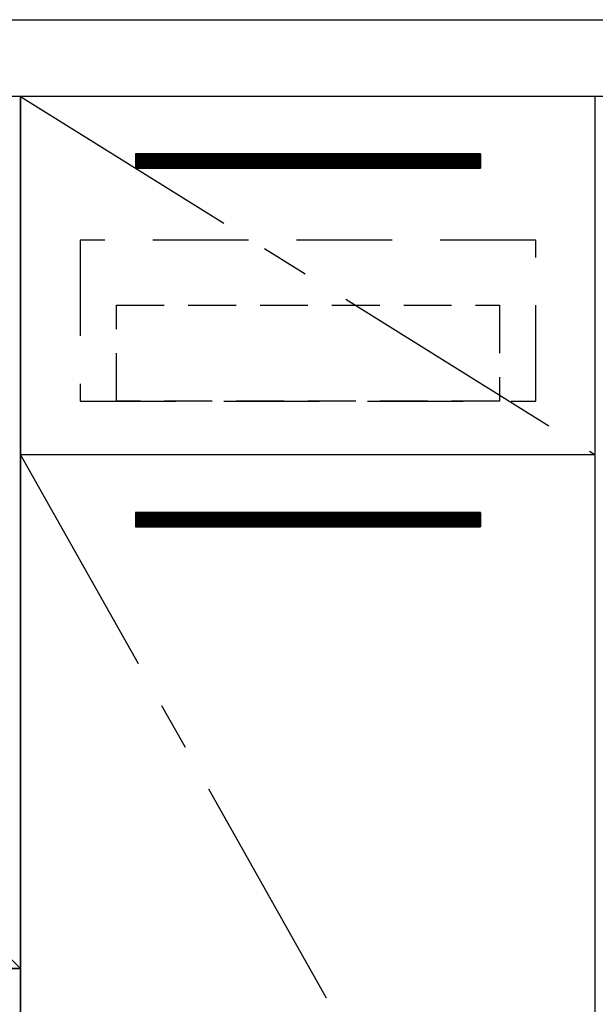
# Model space of a CAD drawing. Extents: x 83844 to 110317, y -25 to 8845.
# Drawn here: x 100727 to 101028, y 2514 to 3027 of the extents above; entities that cross this region are included whole.
import ezdxf

# ---------------------------------------------------------------- set-up
doc = ezdxf.new("R2010")
doc.units = 0
doc.header["$LTSCALE"] = 50
doc.header["$MEASUREMENT"] = 0
doc.linetypes.add('CENTER', pattern=[2, 1.25, -0.25, 0.25, -0.25])
doc.linetypes.add('HIDDEN', pattern=[0.375, 0.25, -0.125])
doc.layers.get('DEFPOINTS').update_dxf_attribs({"color": 146, "linetype": 'CONTINUOUS'})
for name, color, linetype in [('120-キャビネット（外）', 7, 'CONTINUOUS'), ('121-キャビネット（中）', 253, 'HIDDEN'), ('122-扉', 6, 'CONTINUOUS'), ('123-扉向き', 231, 'CENTER'), ('126-甲板', 2, 'CONTINUOUS')]:
    doc.layers.add(name, color=color, linetype=linetype)

msp = doc.modelspace()

# ---------------------------------------------------------------- hatches: boundary and pattern name
at = {"layer": '122-扉'}
h = msp.add_hatch(dxfattribs=at)
h.set_pattern_fill('ANSI31', color=256, style=0)
h.set_pattern_definition([(135, (282218.21152, -2086.96228), (0.08838834765, 0.08838834765), [])])
h.paths.add_polyline_path([(100967.63, 2957.49), (100787.63, 2957.49), (100787.63, 2949.99), (100967.63, 2949.99)])
edge = h.paths.add_edge_path()
edge.add_line((100967.63, 2949.99), (100637.22, 2949.99))
h = msp.add_hatch(dxfattribs=at)
h.set_pattern_fill('ANSI31', color=256, style=0)
h.set_pattern_definition([(135, (282218.21152, -2273.96226), (0.08838834765, 0.08838834765), [])])
h.paths.add_polyline_path([(100967.63, 2770.49), (100787.63, 2770.49), (100787.63, 2762.99), (100967.63, 2762.99)])
edge = h.paths.add_edge_path()
edge.add_line((100967.63, 2762.99), (100637.22, 2762.99))

# ---------------------------------------------------------------- linework, layer by layer
at = {"layer": '120-キャビネット（外）', "color": 6}
for points in [[(100727.63, 2987.49), (100277.63, 2987.49), (100277.63, 2532.49), (100727.63, 2532.49)], [(100727.63, 2267.49), (101027.63, 2267.49), (101027.63, 2987.49), (100727.63, 2987.49)], [(101027.63, 2800.49), (100727.63, 2800.49), (100727.63, 2267.49), (101027.63, 2267.49)], [(100727.63, 2532.49), (100277.63, 2532.49), (100277.63, 2267.49), (100727.63, 2267.49)]]:
    msp.add_lwpolyline(points, close=True, dxfattribs=at)
at = {"layer": '121-キャビネット（中）', "color": 13, "ltscale": 4}
msp.add_lwpolyline([(100996.63, 2912.49), (100758.63, 2912.49), (100758.63, 2828.49), (100996.63, 2828.49)], close=True, dxfattribs=at)
at = {"layer": '121-キャビネット（中）', "color": 13, "ltscale": 2}
msp.add_lwpolyline([(100977.63, 2828.49), (100777.63, 2828.49), (100777.63, 2878.49), (100977.63, 2878.49)], close=True, dxfattribs=at)
at = {"layer": '122-扉'}
for p, q in [((100967.63, 2957.49), (100787.63, 2957.49)), ((100787.63, 2957.49), (100787.63, 2949.99)), ((100967.63, 2957.49), (100967.63, 2949.99)), ((100787.63, 2949.99), (100967.63, 2949.99)), ((101027.63, 2800.49), (100727.63, 2800.49)), ((101027.63, 2800.49), (100727.63, 2800.49)), ((100967.63, 2770.49), (100787.63, 2770.49)), ((100787.63, 2770.49), (100787.63, 2762.99)), ((100967.63, 2770.49), (100967.63, 2762.99)), ((100787.63, 2762.99), (100967.63, 2762.99))]:
    msp.add_line(p, q, dxfattribs=at)
at = {"layer": '123-扉向き', "ltscale": 2}
for p, q in [((100727.63, 2987.49), (101027.63, 2800.49)), ((100727.63, 2800.49), (101027.63, 2267.49))]:
    msp.add_line(p, q, dxfattribs=at)
at = {"layer": '126-甲板'}
msp.add_lwpolyline([(99205.63, 3027.49), (101943.63, 3027.49), (101943.63, 2987.49), (99205.63, 2987.49)], close=True, dxfattribs=at)
at = {"layer": 'DEFPOINTS'}
msp.add_line((100277.63, 2987.49), (100727.63, 2532.49), dxfattribs=at)

doc.saveas('drawing.dxf')
